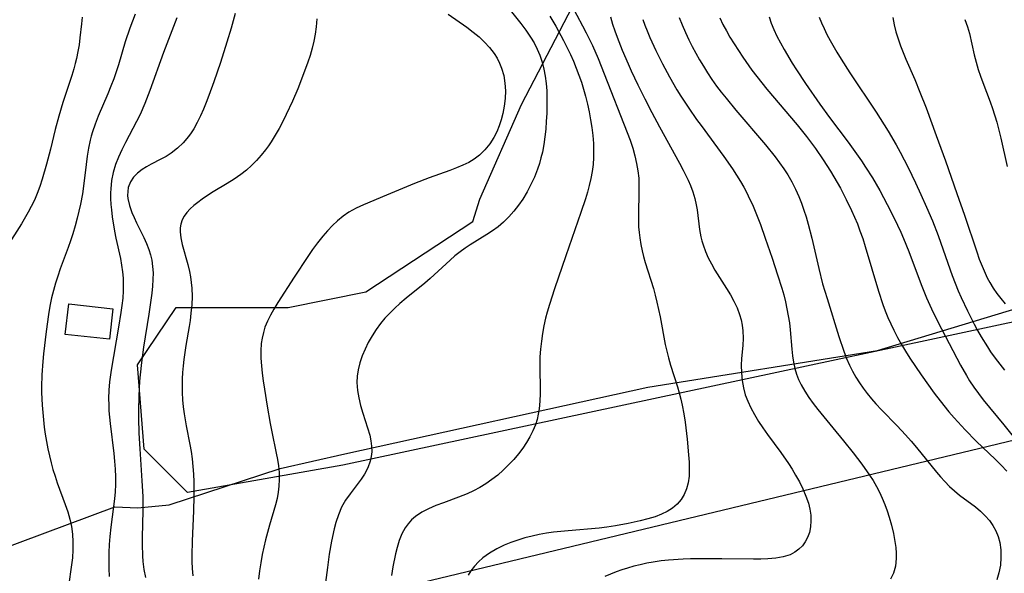
# Model space of a CAD drawing. Units: inches. Extents: x 1273766 to 1279767, y 553450 to 557451.
# Drawn here: x 1276195 to 1276764, y 554011 to 554331 of the extents above; entities that cross this region are included whole.
import ezdxf

# ---------------------------------------------------------------- set-up
doc = ezdxf.new("R2010")
doc.units = ezdxf.units.IN
doc.header["$MEASUREMENT"] = 0
for name, color, linetype in [('BLDG-Footprint', 5, 'Continuous'), ('NTRL-Pasture Land', 2, 'Continuous'), ('NTRL-Trees', 3, 'Continuous'), ('Undefined', 1, 'Continuous'), ('UTIL-Cross Country Transmission Line', 1, 'Continuous')]:
    doc.layers.add(name, color=color, linetype=linetype)

msp = doc.modelspace()

# ---------------------------------------------------------------- linework, layer by layer
at = {"layer": 'BLDG-Footprint', "elevation": 529.17}
msp.add_lwpolyline([(1276249.08, 554163.88), (1276247.11, 554146.2), (1276221.65, 554149.04), (1276223.62, 554166.72)], close=True, dxfattribs=at)
at = {"layer": 'NTRL-Pasture Land'}
msp.add_lwpolyline([(1276168.17, 554018.85), (1276250.36, 554049.45), (1276263.5, 554049), (1276281.74, 554050.66), (1276345.79, 554071.53), (1276383.19, 554080.09), (1276558.06, 554118.65), (1276690.62, 554139.78), (1276790.4, 554169.96)], dxfattribs=at)
at = {"layer": 'NTRL-Trees'}
msp.add_lwpolyline([(1276775.05, 554157.46), (1276381.96, 554073.53), (1276292.33, 554057.71), (1276267.29, 554082.75), (1276263.33, 554131.52), (1276285.74, 554164.48), (1276350.33, 554164.48), (1276395.14, 554173.7), (1276456.93, 554214.13), (1276461, 554227.06), (1276485.12, 554281.69), (1276517.04, 554343.37), (1276559.91, 554384.6), (1276553.32, 554416.24), (1276503.23, 554453.14), (1276475.62, 554492.81), (1276554.87, 554747.37), (1276577.38, 554781.12), (1276600.87, 554794.72), (1276662.04, 554795.19), (1276741.29, 554790.35), (1276808.92, 554760.13)], dxfattribs=at)
at = {"layer": 'Undefined'}
for points in [[(1276478.65, 554336.28, 520), (1276484.73, 554328.59, 520), (1276487.65, 554324.7, 520), (1276490.38, 554320.71, 520), (1276492.41, 554317.3, 520), (1276494.21, 554313.8, 520), (1276495.76, 554310.19, 520), (1276497.08, 554306.27, 520), (1276498.1, 554302.25, 520), (1276498.85, 554298.16, 520), (1276499.36, 554293.94, 520), (1276499.66, 554289.67, 520), (1276499.8, 554285.38, 520), (1276499.8, 554281.06, 520), (1276499.68, 554276.57, 520), (1276499.45, 554272.09, 520), (1276499.1, 554267.61, 520), (1276498.63, 554263.15, 520), (1276498, 554258.72, 520), (1276497.18, 554254.34, 520), (1276496.38, 554250.96, 520), (1276495.43, 554247.63, 520), (1276494.34, 554244.35, 520), (1276492.57, 554239.87, 520), (1276490.56, 554235.51, 520), (1276488.31, 554231.28, 520), (1276485.83, 554227.19, 520), (1276483.35, 554223.62, 520), (1276480.69, 554220.2, 520), (1276477.84, 554216.95, 520), (1276474.81, 554213.91, 520), (1276471.57, 554211.1, 520), (1276468.43, 554208.79, 520), (1276465.15, 554206.64, 520), (1276455.45, 554200.67, 520), (1276452.52, 554198.74, 520), (1276449.68, 554196.7, 520), (1276446.72, 554194.34, 520), (1276443.85, 554191.86, 520), (1276432.31, 554181.28, 520), (1276429.32, 554178.67, 520), (1276418.48, 554169.9, 520), (1276414.92, 554166.92, 520), (1276411.91, 554164.21, 520), (1276409.03, 554161.39, 520), (1276406.28, 554158.46, 520), (1276403.71, 554155.39, 520), (1276401.14, 554151.88, 520), (1276398.8, 554148.23, 520), (1276396.67, 554144.46, 520), (1276394.77, 554140.6, 520), (1276393.11, 554136.67, 520), (1276391.75, 554132.67, 520), (1276390.74, 554128.6, 520), (1276390.2, 554124.9, 520), (1276390.05, 554121.18, 520), (1276390.36, 554116.75, 520), (1276391.11, 554112.34, 520), (1276392.17, 554107.94, 520), (1276393.46, 554103.6, 520), (1276396.28, 554095.12, 520), (1276397.48, 554090.93, 520), (1276398.17, 554087.68, 520), (1276398.58, 554084.44, 520), (1276398.64, 554081.24, 520), (1276398.36, 554078.5, 520), (1276397.77, 554075.81, 520), (1276396.34, 554072.01, 520), (1276394.38, 554068.38, 520), (1276392.48, 554065.53, 520), (1276386.11, 554057.08, 520), (1276383.53, 554053.26, 520), (1276381.25, 554049.23, 520), (1276379.36, 554044.92, 520), (1276377.85, 554040.41, 520), (1276376.91, 554036.88, 520), (1276375.4, 554029.64, 520), (1276374.12, 554022.14, 520), (1276373.02, 554014.55, 520), (1276371.99, 554005.76, 520)], [(1276513.74, 554339.43, 516), (1276520.4, 554327.23, 516), (1276522.46, 554323.24, 516), (1276526.04, 554315.82, 516), (1276529.36, 554308.29, 516), (1276532.93, 554299.52, 516), (1276546.17, 554265.64, 516), (1276547.82, 554261.14, 516), (1276549.34, 554256.62, 516), (1276550.65, 554252.06, 516), (1276551.61, 554247.79, 516), (1276552.33, 554243.48, 516), (1276552.79, 554239.15, 516), (1276552.98, 554235.03, 516), (1276552.98, 554230.9, 516), (1276552.68, 554218.92, 516), (1276552.66, 554215.01, 516), (1276552.78, 554211.11, 516), (1276553.01, 554207.9, 516), (1276553.38, 554204.7, 516), (1276553.98, 554201.01, 516), (1276554.75, 554197.35, 516), (1276555.62, 554193.93, 516), (1276556.6, 554190.54, 516), (1276561.26, 554175.59, 516), (1276562.35, 554171.7, 516), (1276563.37, 554167.59, 516), (1276565.11, 554159.28, 516), (1276568.14, 554143.3, 516), (1276569.01, 554139.4, 516), (1276569.99, 554135.53, 516), (1276571.22, 554131.32, 516), (1276575.25, 554118.73, 516), (1276576.24, 554115.23, 516), (1276577.14, 554111.7, 516), (1276577.94, 554108.14, 516), (1276578.84, 554103.27, 516), (1276579.58, 554098.37, 516), (1276580.77, 554088.55, 516), (1276581.64, 554079.45, 516), (1276581.91, 554075.3, 516), (1276582.01, 554071.22, 516), (1276581.86, 554067.24, 516), (1276581.33, 554063.41, 516), (1276580.39, 554059.92, 516), (1276579.02, 554056.64, 516), (1276577.24, 554053.63, 516), (1276575.01, 554050.97, 516), (1276572.34, 554048.72, 516), (1276569.3, 554046.81, 516), (1276565.96, 554045.19, 516), (1276562.41, 554043.8, 516), (1276558.15, 554042.47, 516), (1276553.75, 554041.32, 516), (1276546.77, 554039.8, 516), (1276539.35, 554038.46, 516), (1276534.38, 554037.74, 516), (1276529.94, 554037.23, 516), (1276512.08, 554035.71, 516), (1276503.68, 554034.83, 516), (1276499.52, 554034.25, 516), (1276495.39, 554033.54, 516), (1276491.2, 554032.63, 516), (1276487.07, 554031.55, 516), (1276483.01, 554030.31, 516), (1276479.03, 554028.91, 516), (1276475.16, 554027.31, 516), (1276470.81, 554025.19, 516), (1276466.7, 554022.78, 516), (1276462.89, 554020.03, 516), (1276460.3, 554017.76, 516), (1276457.96, 554015.27, 516), (1276455.88, 554012.58, 516), (1276454.27, 554009.95, 516)], [(1276231.38, 554332.29, 532), (1276231.05, 554328.33, 532), (1276230.16, 554320.29, 532), (1276229.59, 554316.29, 532), (1276228.92, 554312.31, 532), (1276228.12, 554308.36, 532), (1276227.4, 554305.37, 532), (1276226.61, 554302.4, 532), (1276225.42, 554298.46, 532), (1276220.26, 554282.85, 532), (1276217.92, 554275.05, 532), (1276215.86, 554267.36, 532), (1276213.11, 554256.03, 532), (1276210.89, 554247.32, 532), (1276208.39, 554238.72, 532), (1276206.97, 554234.49, 532), (1276205.4, 554230.32, 532), (1276203.8, 554226.6, 532), (1276202.05, 554222.96, 532), (1276200.25, 554219.55, 532), (1276196.35, 554212.88, 532), (1276187.97, 554199.64, 532)], [(1276261.93, 554333.94, 530), (1276258.99, 554325.83, 530), (1276256.34, 554317.88, 530), (1276252.31, 554304.76, 530), (1276249.62, 554296.66, 530), (1276247.99, 554292.31, 530), (1276246.25, 554288, 530), (1276240.73, 554274.97, 530), (1276238.93, 554270.47, 530), (1276237.34, 554265.92, 530), (1276236.62, 554263.52, 530), (1276235.98, 554261.09, 530), (1276235.02, 554256.52, 530), (1276234.26, 554251.89, 530), (1276233.66, 554247.23, 530), (1276232.6, 554237.64, 530), (1276231.58, 554230.26, 530), (1276230.44, 554224.21, 530), (1276228.56, 554216.19, 530), (1276227.34, 554211.66, 530), (1276226.01, 554207.16, 530), (1276224.69, 554203.14, 530), (1276223.3, 554199.15, 530), (1276218.74, 554186.87, 530), (1276217.27, 554182.7, 530), (1276215.95, 554178.55, 530), (1276214.77, 554174.35, 530), (1276213.74, 554170.12, 530), (1276212.76, 554165.31, 530), (1276211.93, 554160.46, 530), (1276210.58, 554150.69, 530), (1276209.14, 554137.8, 530), (1276208.75, 554133.49, 530), (1276208.21, 554125.69, 530), (1276207.99, 554118.7, 530), (1276208, 554115.52, 530), (1276208.3, 554108.13, 530), (1276208.62, 554103.92, 530), (1276209.53, 554095.53, 530), (1276210.11, 554091.35, 530), (1276210.78, 554087.19, 530), (1276211.57, 554083.04, 530), (1276212.47, 554078.91, 530), (1276213.46, 554074.98, 530), (1276214.56, 554071.08, 530), (1276215.76, 554067.21, 530), (1276217.05, 554063.38, 530), (1276221.67, 554050.85, 530), (1276223.08, 554046.68, 530), (1276224.29, 554042.46, 530), (1276225.22, 554038.15, 530), (1276225.82, 554033.78, 530), (1276226.09, 554029.22, 530), (1276226.05, 554024.64, 530), (1276225.74, 554020.05, 530), (1276225.28, 554015.94, 530), (1276223.58, 554003.66, 530)], [(1276286, 554331.8, 528), (1276278.44, 554311.86, 528), (1276270.5, 554289.84, 528), (1276267.57, 554282.32, 528), (1276264.84, 554276.09, 528), (1276262.81, 554271.95, 528), (1276256.37, 554259.76, 528), (1276254.27, 554255.59, 528), (1276252.34, 554251.37, 528), (1276250.69, 554247.08, 528), (1276249.36, 554242.5, 528), (1276248.43, 554237.82, 528), (1276247.9, 554233.08, 528), (1276247.79, 554230.73, 528), (1276247.81, 554227.41, 528), (1276247.99, 554224.07, 528), (1276248.29, 554220.9, 528), (1276248.8, 554216.84, 528), (1276250.14, 554208.73, 528), (1276250.94, 554204.69, 528), (1276253.49, 554192.9, 528), (1276254.22, 554189.07, 528), (1276254.77, 554185.21, 528), (1276255.07, 554181.55, 528), (1276255.18, 554177.87, 528), (1276255.11, 554174.18, 528), (1276254.83, 554170, 528), (1276254.39, 554165.8, 528), (1276253.83, 554161.61, 528), (1276252.48, 554153.21, 528), (1276248.17, 554128.35, 528), (1276247.23, 554121.66, 528), (1276246.81, 554116.85, 528), (1276246.65, 554112.02, 528), (1276246.72, 554108.47, 528), (1276246.9, 554104.92, 528), (1276247.57, 554097.56, 528), (1276249.62, 554080.31, 528), (1276250.08, 554075.78, 528), (1276250.43, 554071.25, 528), (1276250.63, 554066.73, 528), (1276250.63, 554062.46, 528), (1276250.43, 554058.2, 528), (1276250.07, 554054.12, 528), (1276247.89, 554037.82, 528), (1276247.31, 554032.34, 528), (1276247, 554027.72, 528), (1276246.83, 554023.09, 528), (1276246.79, 554018.46, 528), (1276246.87, 554013.83, 528), (1276247.09, 554009.2, 528)], [(1276319.69, 554334.3, 526), (1276317.4, 554325.83, 526), (1276315.02, 554317.68, 526), (1276311.27, 554305.96, 526), (1276307.46, 554294.79, 526), (1276304.65, 554287.03, 526), (1276303.09, 554283.01, 526), (1276301.47, 554279.05, 526), (1276299.73, 554275.16, 526), (1276297.87, 554271.39, 526), (1276295.82, 554267.75, 526), (1276294.37, 554265.49, 526), (1276292.82, 554263.32, 526), (1276289.78, 554259.73, 526), (1276286.42, 554256.5, 526), (1276282.77, 554253.66, 526), (1276279.85, 554251.8, 526), (1276276.83, 554250.14, 526), (1276271.31, 554247.35, 526), (1276268.59, 554245.86, 526), (1276266.03, 554244.25, 526), (1276263.34, 554242.14, 526), (1276261.06, 554239.76, 526), (1276259.3, 554237.11, 526), (1276258.07, 554233.83, 526), (1276257.7, 554231.59, 526), (1276257.65, 554229.27, 526), (1276257.8, 554227.55, 526), (1276258.68, 554223.55, 526), (1276260.1, 554219.49, 526), (1276261.38, 554216.46, 526), (1276262.79, 554213.41, 526), (1276266.93, 554205.03, 526), (1276268.53, 554201.56, 526), (1276269.94, 554198.03, 526), (1276270.89, 554195.01, 526), (1276271.6, 554191.94, 526), (1276272.11, 554188.25, 526), (1276272.32, 554184.5, 526), (1276272.28, 554180.71, 526), (1276272.06, 554176.89, 526), (1276271.66, 554172.87, 526), (1276271.14, 554168.83, 526), (1276269.9, 554160.75, 526), (1276266.81, 554141.68, 526), (1276265.6, 554132.76, 526), (1276264.87, 554125.63, 526), (1276264.59, 554122.06, 526), (1276264.14, 554113.53, 526), (1276263.96, 554104.99, 526), (1276263.96, 554100.72, 526), (1276264.15, 554092.11, 526), (1276264.63, 554082.99, 526), (1276265.95, 554064.5, 526), (1276266.4, 554055.39, 526), (1276266.48, 554047.35, 526), (1276266.02, 554031.81, 526), (1276265.99, 554027.81, 526), (1276266.22, 554021.22, 526), (1276266.5, 554017.95, 526), (1276267.09, 554013.33, 526), (1276267.9, 554008.74, 526)], [(1276366.85, 554331.15, 524), (1276366.51, 554326.56, 524), (1276365.96, 554322.42, 524), (1276365.18, 554318.3, 524), (1276364.22, 554314.22, 524), (1276363.1, 554310.16, 524), (1276361.81, 554306.14, 524), (1276358.74, 554297.89, 524), (1276355.87, 554290.83, 524), (1276352.82, 554283.68, 524), (1276349.3, 554276.04, 524), (1276347.28, 554271.98, 524), (1276345.18, 554267.99, 524), (1276342.96, 554264.08, 524), (1276340.6, 554260.27, 524), (1276339.02, 554257.94, 524), (1276337.37, 554255.67, 524), (1276334.82, 554252.51, 524), (1276332.11, 554249.5, 524), (1276329.25, 554246.65, 524), (1276326.24, 554243.94, 524), (1276323.09, 554241.42, 524), (1276319.2, 554238.7, 524), (1276315.19, 554236.17, 524), (1276307.13, 554231.28, 524), (1276303.88, 554229.21, 524), (1276300.76, 554227.08, 524), (1276298.28, 554225.28, 524), (1276295.96, 554223.42, 524), (1276293.82, 554221.49, 524), (1276291.94, 554219.5, 524), (1276290.37, 554217.37, 524), (1276289.19, 554215.12, 524), (1276288.41, 554212.71, 524), (1276288.08, 554210.53, 524), (1276288.03, 554208.27, 524), (1276288.4, 554204.7, 524), (1276289.16, 554201.01, 524), (1276292.36, 554189.43, 524), (1276293.34, 554185.42, 524), (1276293.95, 554182.21, 524), (1276294.42, 554178.97, 524), (1276294.72, 554175.7, 524), (1276294.85, 554170.89, 524), (1276294.67, 554166.06, 524), (1276294.23, 554161.21, 524), (1276293.69, 554157.09, 524), (1276293.12, 554153.6, 524), (1276291.21, 554142.61, 524), (1276290.06, 554134.61, 524), (1276289.66, 554130.86, 524), (1276289.36, 554127.09, 524), (1276289.17, 554123.33, 524), (1276289.1, 554119.57, 524), (1276289.18, 554115.45, 524), (1276289.4, 554111.34, 524), (1276289.76, 554107.25, 524), (1276290.25, 554103.17, 524), (1276291.42, 554096.23, 524), (1276293.61, 554085.45, 524), (1276294.31, 554081.48, 524), (1276294.93, 554077.12, 524), (1276295.39, 554072.74, 524), (1276295.71, 554068.34, 524), (1276295.89, 554063.92, 524), (1276295.9, 554055.53, 524), (1276295.64, 554047.12, 524), (1276294.91, 554029.67, 524), (1276294.78, 554021.57, 524), (1276294.83, 554017.92, 524), (1276295.02, 554013.83, 524), (1276295.36, 554009.75, 524)], [(1276442.84, 554333.86, 522), (1276453.58, 554326.35, 522), (1276457.25, 554323.62, 522), (1276460.63, 554320.81, 522), (1276463.79, 554317.83, 522), (1276466.7, 554314.66, 522), (1276469.28, 554311.29, 522), (1276470.99, 554308.57, 522), (1276472.45, 554305.73, 522), (1276473.65, 554302.78, 522), (1276474.87, 554298.48, 522), (1276475.58, 554294.05, 522), (1276475.81, 554289.68, 522), (1276475.66, 554285.29, 522), (1276475.18, 554280.89, 522), (1276474.37, 554276.54, 522), (1276473.43, 554272.95, 522), (1276472.27, 554269.44, 522), (1276470.88, 554266.04, 522), (1276469.24, 554262.79, 522), (1276466.83, 554259, 522), (1276464.02, 554255.55, 522), (1276460.8, 554252.48, 522), (1276457.84, 554250.3, 522), (1276454.65, 554248.38, 522), (1276451.28, 554246.7, 522), (1276447.6, 554245.15, 522), (1276443.82, 554243.73, 522), (1276431.84, 554239.49, 522), (1276423.36, 554236.2, 522), (1276407.2, 554229.38, 522), (1276393.88, 554223.89, 522), (1276389.58, 554221.87, 522), (1276385.47, 554219.57, 522), (1276382.12, 554217.25, 522), (1276378.96, 554214.67, 522), (1276375.95, 554211.87, 522), (1276373.08, 554208.88, 522), (1276370.36, 554205.73, 522), (1276367.38, 554201.92, 522), (1276364.52, 554197.98, 522), (1276361.8, 554194.07, 522), (1276353.83, 554182.11, 522), (1276344.36, 554167.5, 522), (1276342.02, 554163.63, 522), (1276340.12, 554160.21, 522), (1276338.42, 554156.73, 522), (1276336.99, 554153.18, 522), (1276336.05, 554150.1, 522), (1276335.35, 554146.96, 522), (1276334.88, 554143.77, 522), (1276334.62, 554139.56, 522), (1276334.68, 554135.3, 522), (1276334.96, 554130.99, 522), (1276335.4, 554126.66, 522), (1276335.94, 554122.3, 522), (1276336.63, 554117.38, 522), (1276338.17, 554107.52, 522), (1276339.92, 554097.69, 522), (1276340.88, 554092.81, 522), (1276343.52, 554080.45, 522), (1276344.19, 554076.85, 522), (1276344.72, 554073.24, 522), (1276345.1, 554069.29, 522), (1276345.22, 554065.33, 522), (1276345.05, 554061.4, 522), (1276344.64, 554058.04, 522), (1276343.94, 554054.34, 522), (1276343.03, 554050.65, 522), (1276339.53, 554038.87, 522), (1276337.23, 554030.44, 522), (1276336.23, 554026.17, 522), (1276335.34, 554021.88, 522), (1276334.53, 554017.21, 522), (1276333.87, 554012.52, 522), (1276333.32, 554007.8, 522)], [(1276501.48, 554332.8, 518), (1276504.89, 554326.97, 518), (1276509.35, 554318.78, 518), (1276513.33, 554310.72, 518), (1276515.11, 554306.76, 518), (1276516.78, 554302.77, 518), (1276518.3, 554298.76, 518), (1276519.69, 554294.71, 518), (1276520.96, 554290.63, 518), (1276522.11, 554286.51, 518), (1276523.2, 554282.02, 518), (1276524.16, 554277.51, 518), (1276524.99, 554272.98, 518), (1276525.69, 554268.43, 518), (1276526.24, 554263.88, 518), (1276526.61, 554259.33, 518), (1276526.76, 554255.25, 518), (1276526.71, 554251.17, 518), (1276526.43, 554247.12, 518), (1276525.9, 554243.06, 518), (1276525.15, 554239.02, 518), (1276524.21, 554235.01, 518), (1276523.16, 554231.18, 518), (1276522, 554227.37, 518), (1276519.35, 554219.36, 518), (1276510.66, 554194.46, 518), (1276504.17, 554175.41, 518), (1276501.27, 554166.35, 518), (1276499.96, 554161.8, 518), (1276499.07, 554158.41, 518), (1276498.08, 554153.98, 518), (1276497.25, 554149.53, 518), (1276496.58, 554145.05, 518), (1276496.08, 554140.56, 518), (1276495.78, 554136.05, 518), (1276495.68, 554131.97, 518), (1276495.92, 554114.91, 518), (1276495.78, 554110.51, 518), (1276495.37, 554106.16, 518), (1276494.84, 554103.01, 518), (1276494.09, 554099.92, 518), (1276493.14, 554096.89, 518), (1276491.71, 554093.35, 518), (1276490.02, 554089.93, 518), (1276488.09, 554086.6, 518), (1276485.95, 554083.39, 518), (1276483.38, 554080.01, 518), (1276480.61, 554076.77, 518), (1276477.68, 554073.66, 518), (1276474.6, 554070.68, 518), (1276471.38, 554067.84, 518), (1276468.03, 554065.19, 518), (1276464.51, 554062.74, 518), (1276461.04, 554060.66, 518), (1276457.44, 554058.78, 518), (1276453.75, 554057.08, 518), (1276448.8, 554055.1, 518), (1276440.05, 554051.89, 518), (1276435.69, 554050.21, 518), (1276431.49, 554048.39, 518), (1276427.53, 554046.32, 518), (1276423.91, 554043.9, 518), (1276421.66, 554041.94, 518), (1276419.66, 554039.76, 518), (1276417.92, 554037.36, 518), (1276415.99, 554033.82, 518), (1276414.47, 554029.99, 518), (1276413.29, 554026.04, 518), (1276412.39, 554022.36, 518), (1276410.91, 554014.77, 518), (1276410.11, 554009.93, 518)], [(1276536.48, 554332.35, 514), (1276537.77, 554328.16, 514), (1276539.05, 554324.36, 514), (1276540.4, 554320.58, 514), (1276543.32, 554313.08, 514), (1276546.65, 554305.3, 514), (1276548.5, 554301.22, 514), (1276552.37, 554293.12, 514), (1276556.36, 554285.08, 514), (1276560.45, 554277.09, 514), (1276564.83, 554268.81, 514), (1276576.35, 554247.92, 514), (1276578.5, 554243.88, 514), (1276581.36, 554238.01, 514), (1276582.63, 554235.03, 514), (1276583.99, 554231.33, 514), (1276585.13, 554227.57, 514), (1276586.03, 554223.77, 514), (1276586.54, 554220.92, 514), (1276588, 554209.57, 514), (1276588.73, 554205.37, 514), (1276589.29, 554203.01, 514), (1276589.97, 554200.68, 514), (1276591.34, 554196.94, 514), (1276592.97, 554193.29, 514), (1276594.82, 554189.7, 514), (1276596.83, 554186.18, 514), (1276603.55, 554175.6, 514), (1276605.77, 554171.94, 514), (1276607.82, 554168.22, 514), (1276609.63, 554164.44, 514), (1276611.11, 554160.56, 514), (1276611.98, 554157.45, 514), (1276612.59, 554154.29, 514), (1276612.95, 554151.08, 514), (1276613.06, 554146.9, 514), (1276612.87, 554142.69, 514), (1276612.27, 554135.15, 514), (1276612.07, 554131.36, 514), (1276612.11, 554126.92, 514), (1276612.5, 554122.5, 514), (1276613.28, 554118.12, 514), (1276614.36, 554114.24, 514), (1276615.77, 554110.44, 514), (1276617.47, 554106.71, 514), (1276619.62, 554102.74, 514), (1276622.01, 554098.85, 514), (1276624.58, 554095.02, 514), (1276627.27, 554091.22, 514), (1276634.84, 554080.85, 514), (1276639.28, 554074.42, 514), (1276641.39, 554071.15, 514), (1276643.41, 554067.83, 514), (1276645.64, 554063.84, 514), (1276647.65, 554059.8, 514), (1276649.4, 554055.71, 514), (1276650.81, 554051.59, 514), (1276651.65, 554048.15, 514), (1276652.16, 554044.71, 514), (1276652.31, 554041.33, 514), (1276652.03, 554037.98, 514), (1276651.35, 554034.76, 514), (1276650.26, 554031.72, 514), (1276648.94, 554029.23, 514), (1276647.31, 554026.97, 514), (1276645.36, 554024.99, 514), (1276642.94, 554023.24, 514), (1276640.22, 554021.86, 514), (1276636.24, 554020.6, 514), (1276631.94, 554019.83, 514), (1276627.41, 554019.42, 514), (1276623.34, 554019.27, 514), (1276619.19, 554019.24, 514), (1276600.76, 554019.51, 514), (1276591.24, 554019.55, 514), (1276582.72, 554019.39, 514), (1276578.47, 554019.23, 514), (1276570.02, 554018.66, 514), (1276565.83, 554018.22, 514), (1276561.15, 554017.56, 514), (1276557.41, 554016.89, 514), (1276553.71, 554016.1, 514), (1276550.03, 554015.19, 514), (1276546.4, 554014.16, 514), (1276543.08, 554013.09, 514), (1276539.8, 554011.92, 514), (1276533.3, 554009.27, 514)], [(1276555.29, 554330.82, 512), (1276556.43, 554327.56, 512), (1276557.67, 554324.31, 512), (1276559.26, 554320.48, 512), (1276562.74, 554312.86, 512), (1276566.5, 554305.31, 512), (1276570.56, 554297.78, 512), (1276574.92, 554290.29, 512), (1276577.18, 554286.59, 512), (1276581.69, 554279.66, 512), (1276586.19, 554273.2, 512), (1276588.81, 554269.58, 512), (1276601.91, 554251.82, 512), (1276606.91, 554244.65, 512), (1276609.3, 554241.01, 512), (1276611.58, 554237.3, 512), (1276613.44, 554234.05, 512), (1276615.2, 554230.75, 512), (1276616.87, 554227.39, 512), (1276618.45, 554223.99, 512), (1276620.09, 554220.18, 512), (1276621.63, 554216.33, 512), (1276623.11, 554212.45, 512), (1276625.93, 554204.61, 512), (1276629.91, 554192.99, 512), (1276633.03, 554183.53, 512), (1276635.45, 554175.74, 512), (1276636.56, 554171.84, 512), (1276637.56, 554167.91, 512), (1276638.44, 554163.89, 512), (1276639.19, 554159.85, 512), (1276639.8, 554155.8, 512), (1276640.28, 554151.74, 512), (1276641.2, 554140.5, 512), (1276641.6, 554136.76, 512), (1276642.16, 554133.07, 512), (1276642.94, 554129.45, 512), (1276643.92, 554126.16, 512), (1276645.15, 554122.95, 512), (1276646.62, 554119.84, 512), (1276648.71, 554116.19, 512), (1276651.07, 554112.65, 512), (1276653.62, 554109.19, 512), (1276656.32, 554105.75, 512), (1276664.96, 554095.17, 512), (1276671.02, 554087.6, 512), (1276676.59, 554080.58, 512), (1276681.59, 554074.08, 512), (1276686.13, 554067.73, 512), (1276688.14, 554064.62, 512), (1276690.07, 554061.31, 512), (1276691.85, 554057.93, 512), (1276693.46, 554054.47, 512), (1276694.93, 554050.89, 512), (1276696.25, 554047.26, 512), (1276697.44, 554043.58, 512), (1276698.76, 554038.86, 512), (1276699.88, 554034.13, 512), (1276700.76, 554029.42, 512), (1276701.22, 554026.08, 512), (1276701.49, 554022.79, 512), (1276701.53, 554019.57, 512), (1276701.09, 554015.25, 512), (1276699.98, 554011.17, 512), (1276698.27, 554007.73, 512)], [(1276576.26, 554331.95, 510), (1276577.94, 554327.69, 510), (1276579.81, 554323.43, 510), (1276581.82, 554319.19, 510), (1276583.78, 554315.31, 510), (1276587.97, 554307.65, 510), (1276590.19, 554303.87, 510), (1276592.51, 554300.15, 510), (1276595.1, 554296.26, 510), (1276597.82, 554292.43, 510), (1276600.51, 554288.86, 510), (1276603.28, 554285.35, 510), (1276608.99, 554278.44, 510), (1276626.13, 554258.42, 510), (1276631.57, 554251.64, 510), (1276634.15, 554248.19, 510), (1276636.62, 554244.67, 510), (1276638.95, 554241.08, 510), (1276641.28, 554237.06, 510), (1276643.41, 554232.93, 510), (1276645.33, 554228.7, 510), (1276646.86, 554224.81, 510), (1276648.24, 554220.85, 510), (1276649.5, 554216.83, 510), (1276650.66, 554212.78, 510), (1276652.76, 554204.6, 510), (1276656.75, 554187.13, 510), (1276659.03, 554178.3, 510), (1276661.59, 554169.78, 510), (1276668.43, 554147.86, 510), (1276671.28, 554139.28, 510), (1276672.82, 554135.21, 510), (1276674.53, 554131.22, 510), (1276676.26, 554127.74, 510), (1276678.17, 554124.36, 510), (1276680.23, 554121.07, 510), (1276682.44, 554117.91, 510), (1276684.77, 554114.83, 510), (1276687.23, 554111.84, 510), (1276689.78, 554108.92, 510), (1276692.97, 554105.49, 510), (1276702.05, 554096.27, 510), (1276706.93, 554091.13, 510), (1276710.15, 554087.49, 510), (1276713.27, 554083.77, 510), (1276724.71, 554069.58, 510), (1276727.08, 554066.78, 510), (1276729.53, 554064.08, 510), (1276732.26, 554061.32, 510), (1276735.12, 554058.71, 510), (1276738.08, 554056.26, 510), (1276747.25, 554049.47, 510), (1276750.22, 554047.01, 510), (1276752.98, 554044.39, 510), (1276755.44, 554041.55, 510), (1276757.41, 554038.64, 510), (1276759.04, 554035.55, 510), (1276760.33, 554032.29, 510), (1276761.27, 554028.91, 510), (1276761.91, 554024.61, 510), (1276762.03, 554020.22, 510), (1276761.68, 554015.81, 510), (1276760.87, 554011.43, 510), (1276759.65, 554007.38, 510)], [(1276599.6, 554331.73, 508), (1276601.45, 554328.01, 508), (1276603.42, 554324.32, 508), (1276605.49, 554320.68, 508), (1276607.87, 554316.76, 508), (1276612.91, 554309.06, 508), (1276618.23, 554301.54, 508), (1276621, 554297.85, 508), (1276626.75, 554290.65, 508), (1276644.29, 554269.98, 508), (1276649.69, 554263.23, 508), (1276654.89, 554256.34, 508), (1276659.4, 554249.87, 508), (1276663.66, 554243.24, 508), (1276667.48, 554236.76, 508), (1276669.31, 554233.48, 508), (1276672.7, 554227.02, 508), (1276675.77, 554220.64, 508), (1276677.48, 554216.77, 508), (1276679.09, 554212.86, 508), (1276680.6, 554208.91, 508), (1276682.18, 554204.35, 508), (1276683.65, 554199.75, 508), (1276691.2, 554174.09, 508), (1276693.79, 554166.37, 508), (1276695.21, 554162.57, 508), (1276696.73, 554158.8, 508), (1276698.34, 554155.08, 508), (1276700.07, 554151.42, 508), (1276702.2, 554147.32, 508), (1276704.48, 554143.3, 508), (1276706.87, 554139.33, 508), (1276709.36, 554135.41, 508), (1276715.99, 554125.65, 508), (1276723.51, 554115.11, 508), (1276729.01, 554107.96, 508), (1276731.96, 554104.38, 508), (1276734.99, 554100.87, 508), (1276741.26, 554094, 508), (1276747.77, 554087.36, 508), (1276758.81, 554076.85, 508), (1276762.19, 554073.54, 508), (1276765.48, 554070.15, 508)], [(1276628.07, 554332.34, 506), (1276629.33, 554328.69, 506), (1276630.79, 554325.09, 506), (1276632.63, 554321.16, 506), (1276634.63, 554317.29, 506), (1276636.76, 554313.45, 506), (1276641.42, 554305.67, 506), (1276643.92, 554301.72, 506), (1276649.08, 554293.89, 506), (1276657.47, 554281.93, 506), (1276663.02, 554274.35, 506), (1276673.69, 554260.03, 506), (1276681.39, 554249.3, 506), (1276683.85, 554245.66, 506), (1276687.78, 554239.46, 506), (1276692.03, 554232.17, 506), (1276696.39, 554224.07, 506), (1276700.39, 554216.16, 506), (1276704.16, 554208.14, 506), (1276705.78, 554204.43, 506), (1276708.84, 554196.95, 506), (1276715.9, 554177.94, 506), (1276717.41, 554174.05, 506), (1276718.99, 554170.2, 506), (1276721.91, 554163.74, 506), (1276723.81, 554159.85, 506), (1276727.77, 554152.17, 506), (1276738.7, 554131.3, 506), (1276742.04, 554125.26, 506), (1276743.83, 554122.31, 506), (1276746.32, 554118.54, 506), (1276748.97, 554114.88, 506), (1276751.74, 554111.29, 506), (1276763.58, 554096.86, 506), (1276776.78, 554080.4, 506)], [(1276656.96, 554332.22, 504), (1276658.32, 554328.94, 504), (1276659.83, 554325.66, 504), (1276661.55, 554322.22, 504), (1276663.36, 554318.79, 504), (1276667.25, 554312, 504), (1276669.7, 554308, 504), (1276674.78, 554300.08, 504), (1276689.94, 554277.26, 504), (1276696.83, 554266.46, 504), (1276701.49, 554258.52, 504), (1276703.87, 554254.18, 504), (1276708.42, 554245.4, 504), (1276712.69, 554236.58, 504), (1276715.83, 554229.79, 504), (1276719.1, 554222.41, 504), (1276722.4, 554214.55, 504), (1276725.68, 554206.18, 504), (1276728.7, 554197.85, 504), (1276733.88, 554183.12, 504), (1276735.56, 554178.63, 504), (1276737.34, 554174.17, 504), (1276739.01, 554170.28, 504), (1276742.6, 554162.59, 504), (1276746.46, 554155.04, 504), (1276748.49, 554151.32, 504), (1276750.59, 554147.65, 504), (1276754.16, 554141.83, 504), (1276756.05, 554138.99, 504), (1276758.64, 554135.36, 504), (1276761.34, 554131.81, 504), (1276764.14, 554128.33, 504)], [(1276699.54, 554331.92, 502), (1276700.36, 554327.8, 502), (1276701.37, 554323.7, 502), (1276702.56, 554319.66, 502), (1276703.94, 554315.69, 502), (1276705.47, 554311.76, 502), (1276707.1, 554307.86, 502), (1276712.21, 554296.19, 502), (1276715.23, 554288.9, 502), (1276718.75, 554279.81, 502), (1276724.65, 554263.96, 502), (1276730, 554249.16, 502), (1276736.59, 554230.37, 502), (1276740.91, 554217.79, 502), (1276748.02, 554196.68, 502), (1276749.51, 554192.51, 502), (1276751.08, 554188.4, 502), (1276752.8, 554184.38, 502), (1276754.13, 554181.61, 502), (1276755.57, 554178.92, 502), (1276757.52, 554175.72, 502), (1276759.64, 554172.64, 502), (1276761.92, 554169.69, 502), (1276764.52, 554166.64, 502)], [(1276741.15, 554330.76, 500), (1276742.67, 554326.66, 500), (1276743.78, 554322.73, 500), (1276746.57, 554310.4, 500), (1276747.65, 554306.15, 500), (1276748.89, 554301.92, 500), (1276750.16, 554298.19, 500), (1276751.54, 554294.48, 500), (1276755.82, 554283.33, 500), (1276757.16, 554279.45, 500), (1276759.56, 554271.57, 500), (1276761.91, 554262.41, 500), (1276765.55, 554245.94, 500)]]:
    msp.add_polyline3d(points, dxfattribs=at)
at = {"layer": 'UTIL-Cross Country Transmission Line'}
msp.add_lwpolyline([(1277780.33, 554330.23), (1277242.59, 554201.78), (1276961.18, 554134.09), (1276790.12, 554092.95), (1276775.37, 554089.4), (1275921.4, 553884), (1275461.42, 553774.22), (1275449.65, 553771.42), (1275437.53, 553768.52), (1274971.66, 553657.34), (1274664.76, 553584.1), (1274108.48, 553450.79)], dxfattribs=at)

doc.saveas('drawing.dxf')
